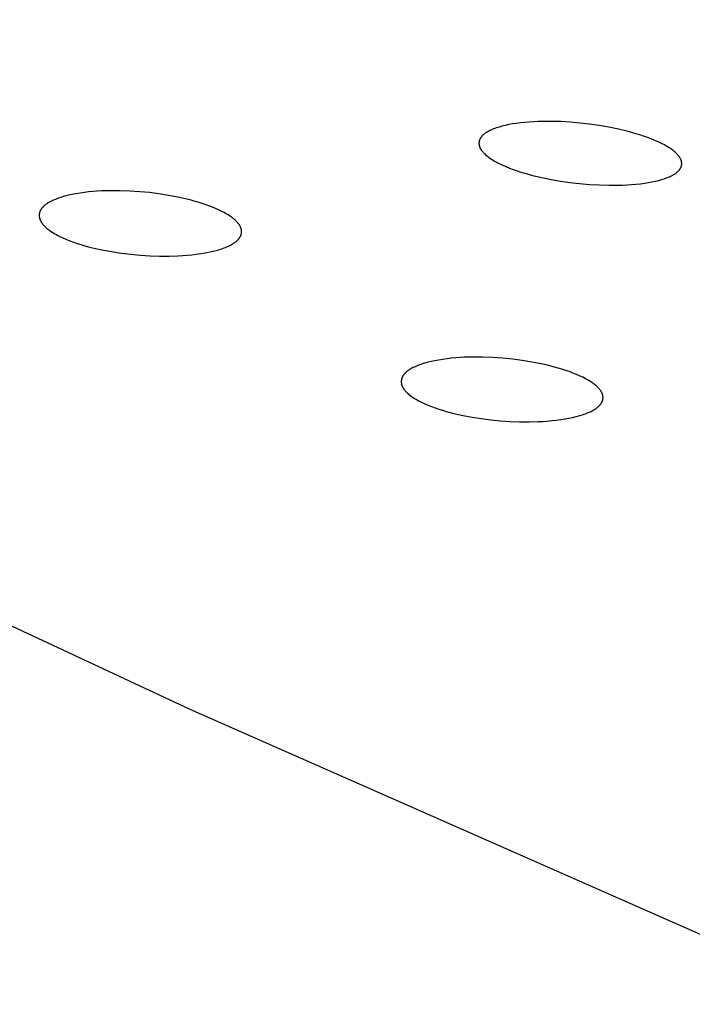
# Model space of a CAD drawing. Units: millimetres. Extents: x -657 to 411, y -1313 to 1410.
# Drawn here: x -585 to -568, y -205 to -180 of the extents above; entities that cross this region are included whole.
import ezdxf

# ---------------------------------------------------------------- set-up
doc = ezdxf.new("R2010")
doc.units = ezdxf.units.MM
doc.header["$MEASUREMENT"] = 0

msp = doc.modelspace()

# ---------------------------------------------------------------- linework, layer by layer
for p, q in [((-580.722, -197.324), (-655.365, -162.637)), ((-573.141, -182.922), (-573.175, -182.934)), ((-573.106, -182.91), (-573.141, -182.922)), ((-573.072, -182.899), (-573.106, -182.91)), ((-573.002, -182.88), (-573.072, -182.899)), ((-572.959, -182.869), (-573.002, -182.88)), ((-572.915, -182.858), (-572.959, -182.869)), ((-572.827, -182.84), (-572.915, -182.858)), ((-572.738, -182.824), (-572.827, -182.84)), ((-572.649, -182.81), (-572.738, -182.824)), ((-572.541, -182.796), (-572.649, -182.81)), ((-572.433, -182.784), (-572.541, -182.796)), ((-572.325, -182.775), (-572.433, -182.784)), ((-572.217, -182.768), (-572.325, -182.775)), ((-572.109, -182.763), (-572.217, -182.768)), ((-572, -182.76), (-572.109, -182.763)), ((-571.783, -182.76), (-572, -182.76)), ((-571.544, -182.766), (-571.783, -182.76)), ((-571.306, -182.78), (-571.544, -182.766)), ((-571.068, -182.801), (-571.306, -182.78)), ((-570.831, -182.828), (-571.068, -182.801)), ((-570.59, -182.862), (-570.831, -182.828)), ((-570.35, -182.904), (-570.59, -182.862)), ((-570.112, -182.953), (-570.35, -182.904)), ((-573.532, -183.171), (-573.535, -183.175)), ((-573.529, -183.166), (-573.532, -183.171)), ((-573.526, -183.162), (-573.529, -183.166)), ((-573.523, -183.157), (-573.526, -183.162)), ((-573.516, -183.149), (-573.523, -183.157)), ((-573.509, -183.14), (-573.516, -183.149)), ((-573.502, -183.132), (-573.509, -183.14)), ((-573.495, -183.124), (-573.502, -183.132)), ((-573.488, -183.116), (-573.495, -183.124)), ((-573.48, -183.108), (-573.488, -183.116)), ((-573.472, -183.101), (-573.48, -183.108)), ((-573.464, -183.093), (-573.472, -183.101)), ((-573.456, -183.086), (-573.464, -183.093)), ((-573.445, -183.078), (-573.456, -183.086)), ((-573.435, -183.069), (-573.445, -183.078)), ((-573.424, -183.061), (-573.435, -183.069)), ((-573.413, -183.053), (-573.424, -183.061)), ((-573.402, -183.046), (-573.413, -183.053)), ((-573.391, -183.038), (-573.402, -183.046)), ((-573.38, -183.031), (-573.391, -183.038)), ((-573.369, -183.024), (-573.38, -183.031)), ((-573.346, -183.011), (-573.369, -183.024)), ((-573.322, -182.998), (-573.346, -183.011)), ((-573.299, -182.986), (-573.322, -182.998)), ((-573.275, -182.975), (-573.299, -182.986)), ((-573.242, -182.96), (-573.275, -182.975)), ((-573.208, -182.947), (-573.242, -182.96)), ((-573.175, -182.934), (-573.208, -182.947)), ((-569.876, -183.01), (-570.112, -182.953)), ((-569.682, -183.064), (-569.876, -183.01)), ((-569.586, -183.093), (-569.682, -183.064)), ((-569.491, -183.125), (-569.586, -183.093)), ((-569.396, -183.158), (-569.491, -183.125)), ((-569.302, -183.194), (-569.396, -183.158)), ((-573.569, -183.279), (-573.57, -183.284)), ((-573.57, -183.284), (-573.57, -183.288)), ((-573.57, -183.288), (-573.57, -183.293)), ((-573.57, -183.293), (-573.57, -183.298)), ((-573.57, -183.298), (-573.57, -183.303)), ((-573.57, -183.303), (-573.57, -183.308)), ((-573.57, -183.308), (-573.57, -183.312)), ((-573.57, -183.312), (-573.57, -183.317)), ((-573.57, -183.317), (-573.569, -183.322)), ((-573.568, -183.269), (-573.569, -183.274)), ((-573.569, -183.274), (-573.569, -183.279)), ((-573.569, -183.322), (-573.569, -183.327)), ((-573.569, -183.327), (-573.569, -183.332)), ((-573.569, -183.332), (-573.568, -183.336)), ((-573.567, -183.26), (-573.568, -183.265)), ((-573.568, -183.265), (-573.568, -183.269)), ((-573.568, -183.336), (-573.567, -183.341)), ((-573.566, -183.255), (-573.567, -183.26)), ((-573.567, -183.341), (-573.566, -183.346)), ((-573.565, -183.25), (-573.566, -183.255)), ((-573.566, -183.346), (-573.566, -183.351)), ((-573.566, -183.351), (-573.565, -183.355)), ((-573.564, -183.246), (-573.565, -183.25)), ((-573.565, -183.355), (-573.564, -183.36)), ((-573.563, -183.241), (-573.564, -183.246)), ((-573.564, -183.36), (-573.562, -183.365)), ((-573.562, -183.237), (-573.563, -183.241)), ((-573.561, -183.232), (-573.562, -183.237)), ((-573.562, -183.365), (-573.561, -183.369)), ((-573.559, -183.228), (-573.561, -183.232)), ((-573.561, -183.369), (-573.56, -183.374)), ((-573.56, -183.374), (-573.558, -183.379)), ((-573.558, -183.223), (-573.559, -183.228)), ((-573.556, -183.218), (-573.558, -183.223)), ((-573.558, -183.379), (-573.557, -183.384)), ((-573.557, -183.384), (-573.555, -183.389)), ((-573.554, -183.213), (-573.556, -183.218)), ((-573.555, -183.389), (-573.553, -183.394)), ((-573.552, -183.208), (-573.554, -183.213)), ((-573.553, -183.394), (-573.551, -183.4)), ((-573.55, -183.203), (-573.552, -183.208)), ((-573.551, -183.4), (-573.549, -183.405)), ((-573.548, -183.198), (-573.55, -183.203)), ((-573.549, -183.405), (-573.547, -183.409)), ((-573.545, -183.194), (-573.548, -183.198)), ((-573.547, -183.409), (-573.545, -183.414)), ((-573.543, -183.189), (-573.545, -183.194)), ((-573.545, -183.414), (-573.54, -183.424)), ((-573.54, -183.184), (-573.543, -183.189)), ((-573.537, -183.18), (-573.54, -183.184)), ((-573.535, -183.175), (-573.537, -183.18)), ((-569.209, -183.232), (-569.302, -183.194)), ((-569.117, -183.272), (-569.209, -183.232)), ((-569.046, -183.307), (-569.117, -183.272)), ((-568.975, -183.343), (-569.046, -183.307)), ((-568.94, -183.362), (-568.975, -183.343)), ((-568.906, -183.382), (-568.94, -183.362)), ((-568.872, -183.403), (-568.906, -183.382)), ((-568.839, -183.424), (-568.872, -183.403)), ((-573.54, -183.424), (-573.535, -183.434)), ((-573.535, -183.434), (-573.529, -183.443)), ((-573.529, -183.443), (-573.524, -183.452)), ((-573.524, -183.452), (-573.518, -183.461)), ((-573.518, -183.461), (-573.512, -183.47)), ((-573.512, -183.47), (-573.505, -183.479)), ((-573.505, -183.479), (-573.498, -183.488)), ((-573.498, -183.488), (-573.492, -183.497)), ((-573.492, -183.497), (-573.485, -183.505)), ((-573.485, -183.505), (-573.47, -183.522)), ((-573.47, -183.522), (-573.46, -183.533)), ((-573.46, -183.533), (-573.45, -183.544)), ((-573.45, -183.544), (-573.439, -183.554)), ((-573.439, -183.554), (-573.428, -183.565)), ((-573.428, -183.565), (-573.406, -183.585)), ((-573.406, -183.585), (-573.384, -183.605)), ((-573.384, -183.605), (-573.36, -183.624)), ((-573.36, -183.624), (-573.336, -183.642)), ((-573.336, -183.642), (-573.312, -183.66)), ((-573.312, -183.66), (-573.287, -183.677)), ((-568.814, -183.441), (-568.839, -183.424)), ((-568.789, -183.459), (-568.814, -183.441)), ((-568.766, -183.476), (-568.789, -183.459)), ((-568.742, -183.495), (-568.766, -183.476)), ((-568.719, -183.514), (-568.742, -183.495)), ((-568.697, -183.534), (-568.719, -183.514)), ((-568.675, -183.555), (-568.697, -183.534)), ((-568.665, -183.566), (-568.675, -183.555)), ((-568.654, -183.576), (-568.665, -183.566)), ((-568.639, -183.593), (-568.654, -183.576)), ((-568.632, -183.601), (-568.639, -183.593)), ((-568.625, -183.61), (-568.632, -183.601)), ((-568.618, -183.619), (-568.625, -183.61)), ((-568.611, -183.628), (-568.618, -183.619)), ((-568.604, -183.637), (-568.611, -183.628)), ((-568.598, -183.646), (-568.604, -183.637)), ((-568.592, -183.655), (-568.598, -183.646)), ((-568.586, -183.664), (-568.592, -183.655)), ((-573.287, -183.677), (-573.253, -183.7)), ((-573.253, -183.7), (-573.218, -183.721)), ((-573.218, -183.721), (-573.182, -183.742)), ((-573.182, -183.742), (-573.146, -183.762)), ((-573.146, -183.762), (-573.109, -183.782)), ((-573.109, -183.782), (-573.072, -183.801)), ((-573.072, -183.801), (-572.998, -183.836)), ((-572.998, -183.836), (-572.906, -183.877)), ((-572.906, -183.877), (-572.814, -183.915)), ((-568.581, -183.674), (-568.586, -183.664)), ((-568.576, -183.684), (-568.581, -183.674)), ((-568.573, -183.689), (-568.576, -183.684)), ((-568.571, -183.694), (-568.573, -183.689)), ((-568.569, -183.699), (-568.571, -183.694)), ((-568.57, -183.908), (-568.568, -183.903)), ((-568.566, -183.704), (-568.569, -183.699)), ((-568.568, -183.903), (-568.566, -183.899)), ((-568.564, -183.709), (-568.566, -183.704)), ((-568.566, -183.899), (-568.564, -183.894)), ((-568.562, -183.714), (-568.564, -183.709)), ((-568.564, -183.894), (-568.562, -183.889)), ((-568.561, -183.719), (-568.562, -183.714)), ((-568.562, -183.889), (-568.56, -183.885)), ((-568.559, -183.725), (-568.561, -183.719)), ((-568.56, -183.885), (-568.558, -183.88)), ((-568.557, -183.729), (-568.559, -183.725)), ((-568.558, -183.88), (-568.557, -183.875)), ((-568.556, -183.734), (-568.557, -183.729)), ((-568.557, -183.875), (-568.555, -183.87)), ((-568.555, -183.739), (-568.556, -183.734)), ((-568.554, -183.744), (-568.555, -183.739)), ((-568.555, -183.87), (-568.554, -183.866)), ((-568.552, -183.748), (-568.554, -183.744)), ((-568.554, -183.866), (-568.553, -183.861)), ((-568.553, -183.861), (-568.552, -183.856)), ((-568.551, -183.753), (-568.552, -183.748)), ((-568.552, -183.856), (-568.551, -183.852)), ((-568.551, -183.758), (-568.551, -183.753)), ((-568.55, -183.763), (-568.551, -183.758)), ((-568.551, -183.852), (-568.55, -183.847)), ((-568.549, -183.768), (-568.55, -183.763)), ((-568.55, -183.847), (-568.549, -183.842)), ((-568.548, -183.773), (-568.549, -183.768)), ((-568.549, -183.842), (-568.548, -183.837)), ((-568.548, -183.778), (-568.548, -183.773)), ((-568.547, -183.783), (-568.548, -183.778)), ((-568.548, -183.832), (-568.547, -183.827)), ((-568.548, -183.837), (-568.548, -183.832)), ((-568.547, -183.788), (-568.547, -183.783)), ((-568.547, -183.793), (-568.547, -183.788)), ((-568.546, -183.798), (-568.547, -183.793)), ((-568.547, -183.817), (-568.546, -183.812)), ((-568.547, -183.822), (-568.547, -183.817)), ((-568.547, -183.827), (-568.547, -183.822)), ((-568.546, -183.803), (-568.546, -183.798)), ((-568.546, -183.807), (-568.546, -183.803)), ((-568.546, -183.812), (-568.546, -183.807)), ((-572.814, -183.915), (-572.72, -183.95)), ((-572.72, -183.95), (-572.626, -183.983)), ((-572.626, -183.983), (-572.531, -184.014)), ((-572.531, -184.014), (-572.435, -184.043)), ((-572.435, -184.043), (-572.242, -184.096)), ((-572.242, -184.096), (-572.013, -184.151)), ((-568.913, -184.156), (-568.881, -184.143)), ((-568.881, -184.143), (-568.849, -184.129)), ((-568.849, -184.129), (-568.823, -184.117)), ((-568.823, -184.117), (-568.797, -184.105)), ((-568.797, -184.105), (-568.772, -184.092)), ((-568.772, -184.092), (-568.76, -184.085)), ((-568.76, -184.085), (-568.748, -184.078)), ((-568.748, -184.078), (-568.736, -184.07)), ((-568.736, -184.07), (-568.724, -184.063)), ((-568.724, -184.063), (-568.712, -184.055)), ((-568.712, -184.055), (-568.7, -184.047)), ((-568.7, -184.047), (-568.689, -184.038)), ((-568.689, -184.038), (-568.678, -184.03)), ((-568.678, -184.03), (-568.666, -184.021)), ((-568.666, -184.021), (-568.655, -184.011)), ((-568.655, -184.011), (-568.648, -184.004)), ((-568.648, -184.004), (-568.64, -183.997)), ((-568.64, -183.997), (-568.632, -183.99)), ((-568.632, -183.99), (-568.625, -183.983)), ((-568.625, -183.983), (-568.618, -183.975)), ((-568.618, -183.975), (-568.611, -183.967)), ((-568.611, -183.967), (-568.604, -183.959)), ((-568.604, -183.959), (-568.598, -183.951)), ((-568.598, -183.951), (-568.592, -183.943)), ((-568.592, -183.943), (-568.589, -183.939)), ((-568.589, -183.939), (-568.586, -183.934)), ((-568.586, -183.934), (-568.583, -183.93)), ((-568.583, -183.93), (-568.58, -183.926)), ((-568.58, -183.926), (-568.578, -183.921)), ((-568.578, -183.921), (-568.575, -183.917)), ((-568.575, -183.917), (-568.573, -183.912)), ((-568.573, -183.912), (-568.57, -183.908)), ((-572.013, -184.151), (-571.782, -184.198)), ((-571.782, -184.198), (-571.551, -184.238)), ((-571.551, -184.238), (-571.318, -184.272)), ((-571.318, -184.272), (-571.076, -184.3)), ((-571.076, -184.3), (-570.833, -184.321)), ((-570.833, -184.321), (-570.59, -184.334)), ((-570.59, -184.334), (-570.346, -184.341)), ((-570.346, -184.341), (-570.125, -184.34)), ((-570.125, -184.34), (-570.014, -184.337)), ((-570.014, -184.337), (-569.903, -184.332)), ((-569.903, -184.332), (-569.793, -184.325)), ((-569.793, -184.325), (-569.682, -184.315)), ((-569.682, -184.315), (-569.572, -184.303)), ((-569.572, -184.303), (-569.463, -184.289)), ((-569.463, -184.289), (-569.374, -184.275)), ((-569.374, -184.275), (-569.287, -184.259)), ((-569.287, -184.259), (-569.199, -184.241)), ((-569.199, -184.241), (-569.156, -184.231)), ((-569.156, -184.231), (-569.112, -184.22)), ((-569.112, -184.22), (-569.045, -184.201)), ((-569.045, -184.201), (-569.012, -184.191)), ((-569.012, -184.191), (-568.979, -184.18)), ((-568.979, -184.18), (-568.946, -184.168)), ((-568.946, -184.168), (-568.913, -184.156)), ((-583.886, -184.628), (-583.932, -184.642)), ((-583.84, -184.614), (-583.886, -184.628)), ((-583.793, -184.602), (-583.84, -184.614)), ((-583.747, -184.59), (-583.793, -184.602)), ((-583.652, -184.569), (-583.747, -184.59)), ((-583.558, -184.551), (-583.652, -184.569)), ((-583.452, -184.534), (-583.558, -184.551)), ((-583.347, -184.519), (-583.452, -184.534)), ((-583.241, -184.507), (-583.347, -184.519)), ((-583.134, -184.497), (-583.241, -184.507)), ((-583.028, -184.489), (-583.134, -184.497)), ((-582.921, -184.483), (-583.028, -184.489)), ((-582.708, -184.477), (-582.921, -184.483)), ((-582.464, -184.477), (-582.708, -184.477)), ((-582.22, -184.486), (-582.464, -184.477)), ((-581.976, -184.502), (-582.22, -184.486)), ((-581.734, -184.525), (-581.976, -184.502)), ((-581.499, -184.555), (-581.734, -184.525)), ((-581.266, -184.592), (-581.499, -184.555)), ((-581.034, -184.636), (-581.266, -184.592)), ((-584.364, -184.872), (-584.374, -184.882)), ((-584.354, -184.862), (-584.364, -184.872)), ((-584.344, -184.853), (-584.354, -184.862)), ((-584.333, -184.844), (-584.344, -184.853)), ((-584.323, -184.835), (-584.333, -184.844)), ((-584.312, -184.826), (-584.323, -184.835)), ((-584.301, -184.818), (-584.312, -184.826)), ((-584.29, -184.81), (-584.301, -184.818)), ((-584.278, -184.802), (-584.29, -184.81)), ((-584.267, -184.794), (-584.278, -184.802)), ((-584.243, -184.779), (-584.267, -184.794)), ((-584.219, -184.765), (-584.243, -184.779)), ((-584.195, -184.752), (-584.219, -184.765)), ((-584.164, -184.735), (-584.195, -184.752)), ((-584.132, -184.72), (-584.164, -184.735)), ((-584.099, -184.705), (-584.132, -184.72)), ((-584.066, -184.691), (-584.099, -184.705)), ((-584.033, -184.678), (-584.066, -184.691)), ((-584, -184.665), (-584.033, -184.678)), ((-583.966, -184.653), (-584, -184.665)), ((-583.932, -184.642), (-583.966, -184.653)), ((-580.918, -184.661), (-581.034, -184.636)), ((-580.703, -184.714), (-580.918, -184.661)), ((-580.604, -184.741), (-580.703, -184.714)), ((-580.505, -184.77), (-580.604, -184.741)), ((-580.407, -184.801), (-580.505, -184.77)), ((-580.31, -184.834), (-580.407, -184.801)), ((-580.214, -184.87), (-580.31, -184.834)), ((-580.118, -184.909), (-580.214, -184.87)), ((-584.465, -185.065), (-584.466, -185.07)), ((-584.466, -185.07), (-584.466, -185.075)), ((-584.466, -185.075), (-584.466, -185.08)), ((-584.466, -185.08), (-584.466, -185.085)), ((-584.466, -185.085), (-584.466, -185.09)), ((-584.466, -185.09), (-584.466, -185.095)), ((-584.466, -185.095), (-584.466, -185.104)), ((-584.466, -185.104), (-584.465, -185.114)), ((-584.464, -185.055), (-584.465, -185.06)), ((-584.465, -185.06), (-584.465, -185.065)), ((-584.465, -185.114), (-584.464, -185.124)), ((-584.463, -185.046), (-584.464, -185.051)), ((-584.464, -185.051), (-584.464, -185.055)), ((-584.462, -185.041), (-584.463, -185.046)), ((-584.461, -185.036), (-584.462, -185.041)), ((-584.46, -185.031), (-584.461, -185.036)), ((-584.459, -185.027), (-584.46, -185.031)), ((-584.458, -185.022), (-584.459, -185.027)), ((-584.457, -185.017), (-584.458, -185.022)), ((-584.455, -185.012), (-584.457, -185.017)), ((-584.454, -185.008), (-584.455, -185.012)), ((-584.452, -185.003), (-584.454, -185.008)), ((-584.451, -184.998), (-584.452, -185.003)), ((-584.449, -184.994), (-584.451, -184.998)), ((-584.447, -184.989), (-584.449, -184.994)), ((-584.445, -184.985), (-584.447, -184.989)), ((-584.443, -184.98), (-584.445, -184.985)), ((-584.441, -184.975), (-584.443, -184.98)), ((-584.439, -184.971), (-584.441, -184.975)), ((-584.434, -184.962), (-584.439, -184.971)), ((-584.429, -184.954), (-584.434, -184.962)), ((-584.424, -184.945), (-584.429, -184.954)), ((-584.418, -184.937), (-584.424, -184.945)), ((-584.413, -184.928), (-584.418, -184.937)), ((-584.407, -184.92), (-584.413, -184.928)), ((-584.4, -184.912), (-584.407, -184.92)), ((-584.394, -184.904), (-584.4, -184.912)), ((-584.387, -184.897), (-584.394, -184.904)), ((-584.381, -184.889), (-584.387, -184.897)), ((-584.374, -184.882), (-584.381, -184.889)), ((-580.024, -184.95), (-580.118, -184.909)), ((-579.954, -184.983), (-580.024, -184.95)), ((-579.885, -185.019), (-579.954, -184.983)), ((-579.851, -185.038), (-579.885, -185.019)), ((-579.817, -185.057), (-579.851, -185.038)), ((-579.784, -185.077), (-579.817, -185.057)), ((-579.751, -185.098), (-579.784, -185.077)), ((-579.726, -185.115), (-579.751, -185.098)), ((-579.701, -185.133), (-579.726, -185.115)), ((-584.464, -185.124), (-584.462, -185.134)), ((-584.462, -185.134), (-584.461, -185.143)), ((-584.461, -185.143), (-584.459, -185.153)), ((-584.459, -185.153), (-584.456, -185.163)), ((-584.456, -185.163), (-584.454, -185.172)), ((-584.454, -185.172), (-584.452, -185.177)), ((-584.452, -185.177), (-584.45, -185.183)), ((-584.45, -185.183), (-584.448, -185.188)), ((-584.448, -185.188), (-584.446, -185.193)), ((-584.446, -185.193), (-584.444, -185.199)), ((-584.444, -185.199), (-584.442, -185.204)), ((-584.442, -185.204), (-584.437, -185.214)), ((-584.437, -185.214), (-584.432, -185.225)), ((-584.432, -185.225), (-584.427, -185.235)), ((-584.427, -185.235), (-584.421, -185.245)), ((-584.421, -185.245), (-584.415, -185.254)), ((-584.415, -185.254), (-584.409, -185.264)), ((-584.409, -185.264), (-584.403, -185.273)), ((-584.403, -185.273), (-584.396, -185.283)), ((-584.396, -185.283), (-584.389, -185.292)), ((-584.389, -185.292), (-584.382, -185.301)), ((-584.382, -185.301), (-584.375, -185.31)), ((-584.375, -185.31), (-584.36, -185.327)), ((-584.36, -185.327), (-584.35, -185.338)), ((-584.35, -185.338), (-584.34, -185.349)), ((-584.34, -185.349), (-584.33, -185.359)), ((-584.33, -185.359), (-584.319, -185.37)), ((-579.676, -185.151), (-579.701, -185.133)), ((-579.652, -185.17), (-579.676, -185.151)), ((-579.629, -185.19), (-579.652, -185.17)), ((-579.606, -185.21), (-579.629, -185.19)), ((-579.595, -185.221), (-579.606, -185.21)), ((-579.584, -185.231), (-579.595, -185.221)), ((-579.574, -185.242), (-579.584, -185.231)), ((-579.563, -185.253), (-579.574, -185.242)), ((-579.548, -185.27), (-579.563, -185.253)), ((-579.541, -185.279), (-579.548, -185.27)), ((-579.533, -185.287), (-579.541, -185.279)), ((-579.526, -185.296), (-579.533, -185.287)), ((-579.52, -185.305), (-579.526, -185.296)), ((-579.513, -185.314), (-579.52, -185.305)), ((-579.507, -185.324), (-579.513, -185.314)), ((-579.501, -185.333), (-579.507, -185.324)), ((-579.495, -185.343), (-579.501, -185.333)), ((-579.489, -185.352), (-579.495, -185.343)), ((-579.484, -185.362), (-579.489, -185.352)), ((-579.479, -185.372), (-579.484, -185.362)), ((-584.319, -185.37), (-584.298, -185.389)), ((-584.298, -185.389), (-584.276, -185.409)), ((-584.276, -185.409), (-584.253, -185.427)), ((-584.253, -185.427), (-584.23, -185.445)), ((-584.23, -185.445), (-584.206, -185.462)), ((-584.206, -185.462), (-584.182, -185.479)), ((-584.182, -185.479), (-584.148, -185.502)), ((-584.148, -185.502), (-584.113, -185.524)), ((-584.113, -185.524), (-584.077, -185.545)), ((-584.077, -185.545), (-584.041, -185.565)), ((-584.041, -185.565), (-584.004, -185.584)), ((-584.004, -185.584), (-583.968, -185.603)), ((-583.968, -185.603), (-583.893, -185.639)), ((-579.483, -185.615), (-579.479, -185.606)), ((-579.475, -185.383), (-579.479, -185.372)), ((-579.479, -185.606), (-579.476, -185.602)), ((-579.476, -185.602), (-579.474, -185.598)), ((-579.473, -185.388), (-579.475, -185.383)), ((-579.474, -185.598), (-579.472, -185.593)), ((-579.471, -185.393), (-579.473, -185.388)), ((-579.472, -185.593), (-579.47, -185.589)), ((-579.469, -185.398), (-579.471, -185.393)), ((-579.47, -185.589), (-579.469, -185.584)), ((-579.467, -185.403), (-579.469, -185.398)), ((-579.469, -185.584), (-579.467, -185.58)), ((-579.464, -185.413), (-579.467, -185.403)), ((-579.467, -185.58), (-579.465, -185.575)), ((-579.465, -185.575), (-579.464, -185.571)), ((-579.461, -185.423), (-579.464, -185.413)), ((-579.464, -185.571), (-579.462, -185.566)), ((-579.462, -185.566), (-579.461, -185.562)), ((-579.459, -185.433), (-579.461, -185.423)), ((-579.461, -185.562), (-579.46, -185.557)), ((-579.46, -185.557), (-579.458, -185.552)), ((-579.457, -185.442), (-579.459, -185.433)), ((-579.458, -185.552), (-579.457, -185.547)), ((-579.456, -185.447), (-579.457, -185.442)), ((-579.457, -185.547), (-579.456, -185.542)), ((-579.455, -185.452), (-579.456, -185.447)), ((-579.456, -185.542), (-579.455, -185.537)), ((-579.454, -185.457), (-579.455, -185.452)), ((-579.455, -185.537), (-579.454, -185.532)), ((-579.454, -185.462), (-579.454, -185.457)), ((-579.453, -185.467), (-579.454, -185.462)), ((-579.454, -185.527), (-579.453, -185.523)), ((-579.454, -185.532), (-579.454, -185.527)), ((-579.453, -185.472), (-579.453, -185.467)), ((-579.452, -185.477), (-579.453, -185.472)), ((-579.453, -185.518), (-579.452, -185.513)), ((-579.453, -185.523), (-579.453, -185.518)), ((-579.452, -185.482), (-579.452, -185.477)), ((-579.452, -185.487), (-579.452, -185.482)), ((-579.452, -185.492), (-579.452, -185.487)), ((-579.452, -185.497), (-579.452, -185.492)), ((-579.452, -185.503), (-579.452, -185.497)), ((-579.452, -185.508), (-579.452, -185.503)), ((-579.452, -185.513), (-579.452, -185.508)), ((-583.893, -185.639), (-583.803, -185.678)), ((-583.803, -185.678), (-583.711, -185.715)), ((-583.711, -185.715), (-583.619, -185.749)), ((-583.619, -185.749), (-583.525, -185.781)), ((-583.525, -185.781), (-583.431, -185.811)), ((-583.431, -185.811), (-583.337, -185.839)), ((-583.337, -185.839), (-583.241, -185.865)), ((-579.813, -185.865), (-579.776, -185.848)), ((-579.776, -185.848), (-579.74, -185.83)), ((-579.74, -185.83), (-579.713, -185.816)), ((-579.713, -185.816), (-579.686, -185.802)), ((-579.686, -185.802), (-579.66, -185.786)), ((-579.66, -185.786), (-579.648, -185.778)), ((-579.648, -185.778), (-579.635, -185.77)), ((-579.635, -185.77), (-579.623, -185.761)), ((-579.623, -185.761), (-579.61, -185.753)), ((-579.61, -185.753), (-579.598, -185.743)), ((-579.598, -185.743), (-579.587, -185.734)), ((-579.587, -185.734), (-579.575, -185.724)), ((-579.575, -185.724), (-579.564, -185.714)), ((-579.564, -185.714), (-579.553, -185.704)), ((-579.553, -185.704), (-579.542, -185.693)), ((-579.542, -185.693), (-579.535, -185.686)), ((-579.535, -185.686), (-579.529, -185.679)), ((-579.529, -185.679), (-579.522, -185.671)), ((-579.522, -185.671), (-579.516, -185.664)), ((-579.516, -185.664), (-579.51, -185.656)), ((-579.51, -185.656), (-579.504, -185.648)), ((-579.504, -185.648), (-579.498, -185.64)), ((-579.498, -185.64), (-579.493, -185.632)), ((-579.493, -185.632), (-579.488, -185.623)), ((-579.488, -185.623), (-579.483, -185.615)), ((-583.241, -185.865), (-583.146, -185.889)), ((-583.146, -185.889), (-583.028, -185.916)), ((-583.028, -185.916), (-582.911, -185.942)), ((-582.911, -185.942), (-582.674, -185.986)), ((-582.674, -185.986), (-582.436, -186.022)), ((-582.436, -186.022), (-582.197, -186.051)), ((-582.197, -186.051), (-581.96, -186.073)), ((-581.96, -186.073), (-581.722, -186.088)), ((-581.722, -186.088), (-581.484, -186.096)), ((-581.484, -186.096), (-581.245, -186.096)), ((-581.245, -186.096), (-581.022, -186.089)), ((-581.022, -186.089), (-580.91, -186.083)), ((-580.91, -186.083), (-580.798, -186.075)), ((-580.798, -186.075), (-580.687, -186.064)), ((-580.687, -186.064), (-580.576, -186.051)), ((-580.576, -186.051), (-580.465, -186.036)), ((-580.465, -186.036), (-580.355, -186.017)), ((-580.355, -186.017), (-580.275, -186.003)), ((-580.275, -186.003), (-580.196, -185.986)), ((-580.196, -185.986), (-580.117, -185.967)), ((-580.117, -185.967), (-580.04, -185.946)), ((-580.04, -185.946), (-580.001, -185.934)), ((-580.001, -185.934), (-579.963, -185.922)), ((-579.963, -185.922), (-579.925, -185.909)), ((-579.925, -185.909), (-579.887, -185.895)), ((-579.887, -185.895), (-579.85, -185.88)), ((-579.85, -185.88), (-579.813, -185.865)), ((-574.996, -188.774), (-575.032, -188.786)), ((-574.924, -188.751), (-574.996, -188.774)), ((-574.881, -188.739), (-574.924, -188.751)), ((-574.838, -188.727), (-574.881, -188.739)), ((-574.75, -188.706), (-574.838, -188.727)), ((-574.662, -188.687), (-574.75, -188.706)), ((-574.574, -188.671), (-574.662, -188.687)), ((-574.468, -188.654), (-574.574, -188.671)), ((-574.361, -188.639), (-574.468, -188.654)), ((-574.255, -188.627), (-574.361, -188.639)), ((-574.147, -188.617), (-574.255, -188.627)), ((-574.04, -188.61), (-574.147, -188.617)), ((-573.933, -188.604), (-574.04, -188.61)), ((-573.717, -188.598), (-573.933, -188.604)), ((-573.471, -188.6), (-573.717, -188.598)), ((-573.225, -188.609), (-573.471, -188.6)), ((-572.98, -188.626), (-573.225, -188.609)), ((-572.735, -188.651), (-572.98, -188.626)), ((-572.497, -188.682), (-572.735, -188.651)), ((-572.26, -188.72), (-572.497, -188.682)), ((-572.025, -188.766), (-572.26, -188.72)), ((-571.908, -188.792), (-572.025, -188.766)), ((-575.421, -189.02), (-575.428, -189.029)), ((-575.414, -189.012), (-575.421, -189.02)), ((-575.407, -189.004), (-575.414, -189.012)), ((-575.399, -188.996), (-575.407, -189.004)), ((-575.391, -188.988), (-575.399, -188.996)), ((-575.381, -188.978), (-575.391, -188.988)), ((-575.37, -188.969), (-575.381, -188.978)), ((-575.36, -188.959), (-575.37, -188.969)), ((-575.349, -188.95), (-575.36, -188.959)), ((-575.338, -188.942), (-575.349, -188.95)), ((-575.326, -188.933), (-575.338, -188.942)), ((-575.315, -188.925), (-575.326, -188.933)), ((-575.303, -188.917), (-575.315, -188.925)), ((-575.291, -188.909), (-575.303, -188.917)), ((-575.279, -188.902), (-575.291, -188.909)), ((-575.255, -188.887), (-575.279, -188.902)), ((-575.23, -188.873), (-575.255, -188.887)), ((-575.205, -188.86), (-575.23, -188.873)), ((-575.171, -188.844), (-575.205, -188.86)), ((-575.137, -188.828), (-575.171, -188.844)), ((-575.102, -188.813), (-575.137, -188.828)), ((-575.067, -188.799), (-575.102, -188.813)), ((-575.032, -188.786), (-575.067, -188.799)), ((-571.791, -188.821), (-571.908, -188.792)), ((-571.606, -188.871), (-571.791, -188.821)), ((-571.513, -188.898), (-571.606, -188.871)), ((-571.422, -188.928), (-571.513, -188.898)), ((-571.331, -188.959), (-571.422, -188.928)), ((-571.241, -188.993), (-571.331, -188.959)), ((-571.152, -189.029), (-571.241, -188.993)), ((-575.494, -189.19), (-575.495, -189.195)), ((-575.495, -189.195), (-575.495, -189.2)), ((-575.495, -189.2), (-575.495, -189.21)), ((-575.495, -189.21), (-575.495, -189.219)), ((-575.495, -189.219), (-575.494, -189.229)), ((-575.493, -189.176), (-575.494, -189.181)), ((-575.494, -189.181), (-575.494, -189.186)), ((-575.494, -189.186), (-575.494, -189.19)), ((-575.494, -189.229), (-575.493, -189.239)), ((-575.492, -189.167), (-575.493, -189.171)), ((-575.493, -189.171), (-575.493, -189.176)), ((-575.493, -189.239), (-575.492, -189.248)), ((-575.491, -189.162), (-575.492, -189.167)), ((-575.492, -189.248), (-575.49, -189.258)), ((-575.49, -189.152), (-575.491, -189.157)), ((-575.491, -189.157), (-575.491, -189.162)), ((-575.489, -189.148), (-575.49, -189.152)), ((-575.49, -189.258), (-575.488, -189.267)), ((-575.488, -189.143), (-575.489, -189.148)), ((-575.486, -189.138), (-575.488, -189.143)), ((-575.488, -189.267), (-575.486, -189.276)), ((-575.485, -189.134), (-575.486, -189.138)), ((-575.484, -189.129), (-575.485, -189.134)), ((-575.482, -189.124), (-575.484, -189.129)), ((-575.48, -189.118), (-575.482, -189.124)), ((-575.478, -189.113), (-575.48, -189.118)), ((-575.476, -189.108), (-575.478, -189.113)), ((-575.474, -189.103), (-575.476, -189.108)), ((-575.472, -189.098), (-575.474, -189.103)), ((-575.47, -189.093), (-575.472, -189.098)), ((-575.467, -189.088), (-575.47, -189.093)), ((-575.465, -189.084), (-575.467, -189.088)), ((-575.462, -189.079), (-575.465, -189.084)), ((-575.46, -189.074), (-575.462, -189.079)), ((-575.454, -189.065), (-575.46, -189.074)), ((-575.448, -189.055), (-575.454, -189.065)), ((-575.442, -189.046), (-575.448, -189.055)), ((-575.435, -189.037), (-575.442, -189.046)), ((-575.428, -189.029), (-575.435, -189.037)), ((-571.064, -189.067), (-571.152, -189.029)), ((-570.997, -189.099), (-571.064, -189.067)), ((-570.93, -189.133), (-570.997, -189.099)), ((-570.898, -189.151), (-570.93, -189.133)), ((-570.865, -189.17), (-570.898, -189.151)), ((-570.833, -189.189), (-570.865, -189.17)), ((-570.802, -189.209), (-570.833, -189.189)), ((-570.775, -189.226), (-570.802, -189.209)), ((-570.749, -189.244), (-570.775, -189.226)), ((-570.724, -189.263), (-570.749, -189.244)), ((-570.699, -189.282), (-570.724, -189.263)), ((-575.486, -189.276), (-575.483, -189.286)), ((-575.483, -189.286), (-575.482, -189.291)), ((-575.482, -189.291), (-575.48, -189.297)), ((-575.48, -189.297), (-575.478, -189.303)), ((-575.478, -189.303), (-575.476, -189.308)), ((-575.476, -189.308), (-575.473, -189.314)), ((-575.473, -189.314), (-575.471, -189.319)), ((-575.471, -189.319), (-575.469, -189.325)), ((-575.469, -189.325), (-575.466, -189.33)), ((-575.466, -189.33), (-575.464, -189.336)), ((-575.464, -189.336), (-575.461, -189.341)), ((-575.461, -189.341), (-575.455, -189.351)), ((-575.455, -189.351), (-575.449, -189.362)), ((-575.449, -189.362), (-575.443, -189.372)), ((-575.443, -189.372), (-575.436, -189.382)), ((-575.436, -189.382), (-575.429, -189.392)), ((-575.429, -189.392), (-575.422, -189.402)), ((-575.422, -189.402), (-575.415, -189.411)), ((-575.415, -189.411), (-575.407, -189.421)), ((-575.407, -189.421), (-575.399, -189.43)), ((-575.399, -189.43), (-575.383, -189.448)), ((-575.383, -189.448), (-575.373, -189.459)), ((-575.373, -189.459), (-575.362, -189.469)), ((-575.362, -189.469), (-575.352, -189.48)), ((-575.352, -189.48), (-575.341, -189.49)), ((-575.341, -189.49), (-575.319, -189.51)), ((-575.319, -189.51), (-575.296, -189.529)), ((-570.674, -189.303), (-570.699, -189.282)), ((-570.662, -189.313), (-570.674, -189.303)), ((-570.65, -189.324), (-570.662, -189.313)), ((-570.639, -189.335), (-570.65, -189.324)), ((-570.627, -189.346), (-570.639, -189.335)), ((-570.616, -189.357), (-570.627, -189.346)), ((-570.605, -189.369), (-570.616, -189.357)), ((-570.59, -189.387), (-570.605, -189.369)), ((-570.582, -189.396), (-570.59, -189.387)), ((-570.575, -189.405), (-570.582, -189.396)), ((-570.567, -189.414), (-570.575, -189.405)), ((-570.56, -189.423), (-570.567, -189.414)), ((-570.554, -189.433), (-570.56, -189.423)), ((-570.547, -189.443), (-570.554, -189.433)), ((-570.541, -189.453), (-570.547, -189.443)), ((-570.535, -189.463), (-570.541, -189.453)), ((-570.53, -189.473), (-570.535, -189.463)), ((-570.527, -189.478), (-570.53, -189.473)), ((-570.525, -189.483), (-570.527, -189.478)), ((-570.522, -189.489), (-570.525, -189.483)), ((-570.52, -189.494), (-570.522, -189.489)), ((-570.518, -189.499), (-570.52, -189.494)), ((-570.515, -189.505), (-570.518, -189.499)), ((-570.513, -189.51), (-570.515, -189.505)), ((-570.511, -189.516), (-570.513, -189.51)), ((-575.296, -189.529), (-575.273, -189.547)), ((-575.273, -189.547), (-575.249, -189.565)), ((-575.249, -189.565), (-575.225, -189.582)), ((-575.225, -189.582), (-575.201, -189.599)), ((-575.201, -189.599), (-575.168, -189.62)), ((-575.168, -189.62), (-575.135, -189.64)), ((-575.135, -189.64), (-575.101, -189.66)), ((-575.101, -189.66), (-575.067, -189.679)), ((-575.067, -189.679), (-574.998, -189.714)), ((-574.998, -189.714), (-574.928, -189.747)), ((-574.928, -189.747), (-574.839, -189.786)), ((-570.551, -189.758), (-570.545, -189.75)), ((-570.545, -189.75), (-570.539, -189.741)), ((-570.539, -189.741), (-570.533, -189.732)), ((-570.533, -189.732), (-570.531, -189.728)), ((-570.531, -189.728), (-570.528, -189.723)), ((-570.528, -189.723), (-570.526, -189.719)), ((-570.526, -189.719), (-570.523, -189.714)), ((-570.523, -189.714), (-570.521, -189.71)), ((-570.521, -189.71), (-570.519, -189.705)), ((-570.519, -189.705), (-570.517, -189.7)), ((-570.517, -189.7), (-570.515, -189.696)), ((-570.515, -189.696), (-570.513, -189.691)), ((-570.513, -189.691), (-570.511, -189.686)), ((-570.51, -189.521), (-570.511, -189.516)), ((-570.511, -189.686), (-570.509, -189.681)), ((-570.508, -189.527), (-570.51, -189.521)), ((-570.509, -189.681), (-570.508, -189.677)), ((-570.505, -189.536), (-570.508, -189.527)), ((-570.508, -189.677), (-570.506, -189.672)), ((-570.506, -189.672), (-570.505, -189.668)), ((-570.503, -189.545), (-570.505, -189.536)), ((-570.505, -189.668), (-570.504, -189.663)), ((-570.504, -189.663), (-570.503, -189.658)), ((-570.501, -189.554), (-570.503, -189.545)), ((-570.503, -189.658), (-570.502, -189.654)), ((-570.502, -189.654), (-570.501, -189.649)), ((-570.5, -189.564), (-570.501, -189.554)), ((-570.501, -189.649), (-570.5, -189.644)), ((-570.499, -189.573), (-570.5, -189.564)), ((-570.5, -189.64), (-570.499, -189.635)), ((-570.5, -189.644), (-570.5, -189.64)), ((-570.498, -189.583), (-570.499, -189.573)), ((-570.499, -189.635), (-570.498, -189.63)), ((-570.497, -189.588), (-570.498, -189.583)), ((-570.498, -189.621), (-570.497, -189.616)), ((-570.498, -189.626), (-570.498, -189.621)), ((-570.498, -189.63), (-570.498, -189.626)), ((-570.497, -189.592), (-570.497, -189.588)), ((-570.497, -189.597), (-570.497, -189.592)), ((-570.497, -189.602), (-570.497, -189.597)), ((-570.497, -189.607), (-570.497, -189.602)), ((-570.497, -189.611), (-570.497, -189.607)), ((-570.497, -189.616), (-570.497, -189.611)), ((-574.839, -189.786), (-574.748, -189.822)), ((-574.748, -189.822), (-574.657, -189.856)), ((-574.657, -189.856), (-574.565, -189.888)), ((-574.565, -189.888), (-574.473, -189.917)), ((-574.473, -189.917), (-574.379, -189.944)), ((-574.379, -189.944), (-574.285, -189.97)), ((-574.285, -189.97), (-574.191, -189.994)), ((-574.191, -189.994), (-574.078, -190.02)), ((-570.933, -190.002), (-570.898, -189.988)), ((-570.898, -189.988), (-570.863, -189.974)), ((-570.863, -189.974), (-570.828, -189.959)), ((-570.828, -189.959), (-570.794, -189.942)), ((-570.794, -189.942), (-570.768, -189.929)), ((-570.768, -189.929), (-570.742, -189.915)), ((-570.742, -189.915), (-570.717, -189.901)), ((-570.717, -189.901), (-570.704, -189.893)), ((-570.704, -189.893), (-570.692, -189.885)), ((-570.692, -189.885), (-570.68, -189.877)), ((-570.68, -189.877), (-570.667, -189.868)), ((-570.667, -189.868), (-570.656, -189.86)), ((-570.656, -189.86), (-570.644, -189.851)), ((-570.644, -189.851), (-570.632, -189.842)), ((-570.632, -189.842), (-570.621, -189.832)), ((-570.621, -189.832), (-570.61, -189.823)), ((-570.61, -189.823), (-570.599, -189.812)), ((-570.599, -189.812), (-570.592, -189.805)), ((-570.592, -189.805), (-570.584, -189.798)), ((-570.584, -189.798), (-570.577, -189.79)), ((-570.577, -189.79), (-570.57, -189.782)), ((-570.57, -189.782), (-570.564, -189.774)), ((-570.564, -189.774), (-570.557, -189.766)), ((-570.557, -189.766), (-570.551, -189.758)), ((-574.078, -190.02), (-573.965, -190.045)), ((-573.965, -190.045), (-573.737, -190.088)), ((-573.737, -190.088), (-573.509, -190.123)), ((-573.509, -190.123), (-573.279, -190.152)), ((-573.279, -190.152), (-573.041, -190.175)), ((-573.041, -190.175), (-572.803, -190.191)), ((-572.803, -190.191), (-572.564, -190.2)), ((-572.564, -190.2), (-572.325, -190.201)), ((-572.325, -190.201), (-572.101, -190.196)), ((-572.101, -190.196), (-571.989, -190.19)), ((-571.989, -190.19), (-571.878, -190.183)), ((-571.878, -190.183), (-571.766, -190.173)), ((-571.766, -190.173), (-571.655, -190.161)), ((-571.655, -190.161), (-571.544, -190.146)), ((-571.544, -190.146), (-571.433, -190.129)), ((-571.433, -190.129), (-571.343, -190.112)), ((-571.343, -190.112), (-571.254, -190.094)), ((-571.254, -190.094), (-571.165, -190.073)), ((-571.165, -190.073), (-571.12, -190.061)), ((-571.12, -190.061), (-571.076, -190.049)), ((-571.076, -190.049), (-571.004, -190.027)), ((-571.004, -190.027), (-570.968, -190.015)), ((-570.968, -190.015), (-570.933, -190.002)), ((-508.9, -229.021), (-580.722, -197.324))]:
    msp.add_line(p, q)

doc.saveas('drawing.dxf')
